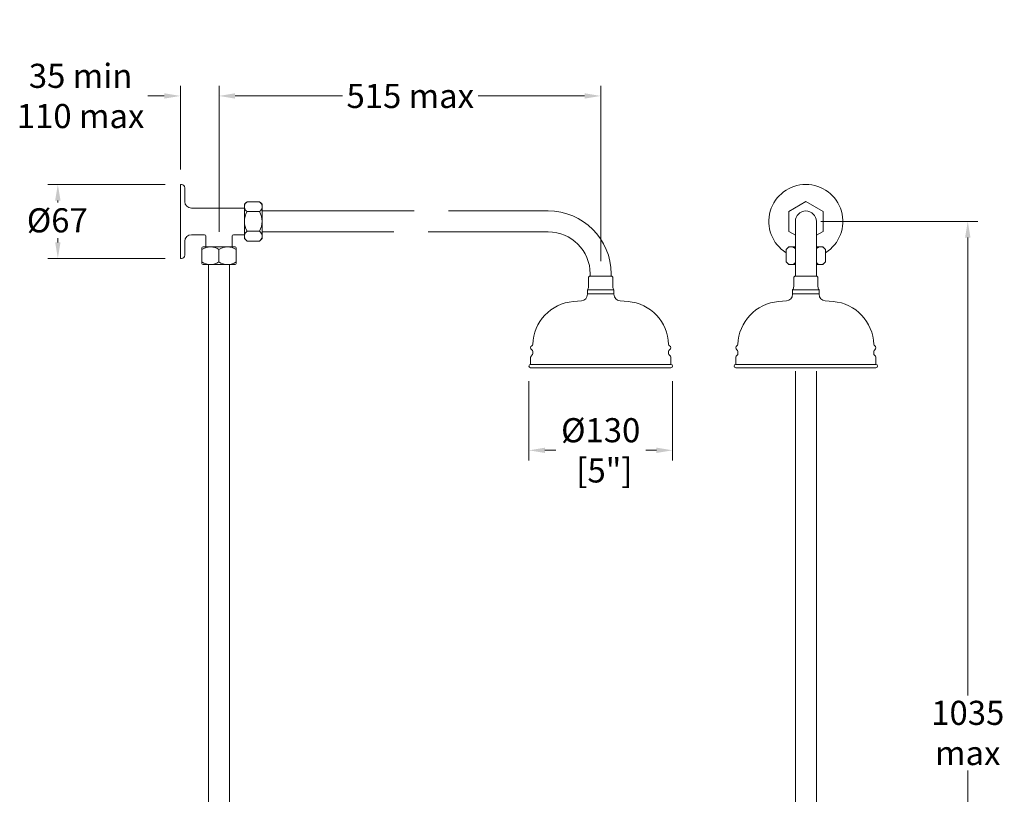
# Model space of a CAD drawing. Extents: x -411 to 484, y -222 to 1181.
# Drawn here: x -411 to 480, y 479 to 1181 of the extents above; entities that cross this region are included whole.
import ezdxf

# ---------------------------------------------------------------- set-up
doc = ezdxf.new("R2010")
doc.units = 0
doc.layers.get('Defpoints').update_dxf_attribs({"linetype": 'CONTINUOUS'})
for name, color, linetype, lineweight in [('_COMPONENT', 30, 'CONTINUOUS', 15), ('_DETAIL', 7, 'CONTINUOUS', 5), ('_DIM', 7, 'CONTINUOUS', 5)]:
    doc.layers.add(name, color=color, linetype=linetype, lineweight=lineweight)
doc.styles.add('ANNOTATION', font='FTL____.TTF')
doc.dimstyles.new('Catalogue', dxfattribs={"dimscale": 0, "dimtxt": 1.2, "dimasz": 0.8, "dimexe": 0.5, "dimexo": 0.75, "dimgap": 0.25, "dimtad": 0, "dimtih": 1, "dimtoh": 1, "dimdec": 1, "dimlfac": -1, "dimrnd": 1, "dimdsep": 46, "dimtxsty": 'ANNOTATION', "dimcen": 2, "dimclrd": 6, "dimclre": 6, "dimclrt": 256, "dimadec": 0, "dimazin": 2, "dimtfac": 1, "dimtdec": 1, "dimtofl": 0, "dimtmove": 0, "dimatfit": 3, "dimfxl": 1, "dimtolj": 1, "dimlwd": 5, "dimlwe": 5, "dimarcsym": 0})

# ---------------------------------------------------------------- blocks, each defined once
blk = doc.blocks.new('*D18')
at = {"layer": '_DIM', "color": 6, "lineweight": 5, "transparency": 16777216}
for p, q in [((49.82, 853.64), (49.82, 781.86)), ((179.82, 853.64), (179.82, 781.86)), ((64.38, 790.96), (74.1, 790.96)), ((165.26, 790.96), (155.54, 790.96))]:
    blk.add_line(p, q, dxfattribs=at)
at = {"layer": '_DIM', "color": 6, "transparency": 16777216}
for points in [[(64.38, 793.38), (64.38, 788.53), (49.82, 790.96)], [(165.26, 793.38), (165.26, 788.53), (179.82, 790.96)]]:
    blk.add_solid(points, dxfattribs=at)
at = {"layer": 'Defpoints', "color": 0, "transparency": 16777216}
for p in [(49.82, 867.29), (179.82, 867.29), (179.82, 790.96)]:
    blk.add_point(p, dxfattribs=at)
at = {"layer": '_DIM', "transparency": 16777216, "insert": (114.82, 790.96), "char_height": 21.84, "attachment_point": 5, "style": 'ANNOTATION'}
blk.add_mtext('\\A1;%%c130\\P [5"]', dxfattribs=at)
blk = doc.blocks.new('*D19')
at = {"layer": '_DIM', "color": 6, "lineweight": 5, "transparency": 16777216}
for p, q in [((-230.68, 988.85), (-230.68, 1120.93)), ((114.82, 962.35), (114.82, 1120.93)), ((-216.12, 1111.83), (-118.87, 1111.83)), ((100.26, 1111.83), (3.78, 1111.83))]:
    blk.add_line(p, q, dxfattribs=at)
at = {"layer": '_DIM', "color": 6, "transparency": 16777216}
for points in [[(-216.12, 1114.26), (-216.12, 1109.41), (-230.68, 1111.83)], [(100.26, 1114.26), (100.26, 1109.41), (114.82, 1111.83)]]:
    blk.add_solid(points, dxfattribs=at)
at = {"layer": 'Defpoints', "color": 0, "transparency": 16777216}
for p in [(-230.68, 1111.83), (-230.68, 975.2), (114.82, 948.7)]:
    blk.add_point(p, dxfattribs=at)
at = {"layer": '_DIM', "transparency": 16777216, "insert": (-57.55, 1111.83), "char_height": 21.84, "attachment_point": 5, "style": 'ANNOTATION'}
blk.add_mtext('\\A1;515 max', dxfattribs=at)
blk = doc.blocks.new('*D20')
at = {"layer": '_DIM', "color": 6, "lineweight": 5, "transparency": 16777216}
for p, q in [((314.17, 998.2), (456.2, 998.2)), ((447.1, 983.64), (447.1, 569)), ((447.1, -22.25), (447.1, 501.1)), ((414.24, -36.81), (456.2, -36.81))]:
    blk.add_line(p, q, dxfattribs=at)
at = {"layer": '_DIM', "color": 6, "transparency": 16777216}
for points in [[(444.67, 983.64), (449.53, 983.64), (447.1, 998.2)], [(444.67, -22.25), (449.53, -22.25), (447.1, -36.81)]]:
    blk.add_solid(points, dxfattribs=at)
at = {"layer": 'Defpoints', "color": 0, "transparency": 16777216}
for p in [(300.52, 998.2), (447.1, 998.2), (400.59, -36.81)]:
    blk.add_point(p, dxfattribs=at)
at = {"layer": '_DIM', "transparency": 16777216, "insert": (447.1, 535.05), "char_height": 21.84, "attachment_point": 5, "style": 'ANNOTATION'}
blk.add_mtext('\\A1;1035\\Pmax', dxfattribs=at)
blk = doc.blocks.new('*D21')
at = {"layer": '_DIM', "color": 6, "lineweight": 5, "transparency": 16777216}
for p, q in [((-279.33, 1031.7), (-385.7, 1031.7)), ((-376.6, 1017.14), (-376.6, 1015.49)), ((-376.6, 979.26), (-376.6, 982.96)), ((-279.33, 964.7), (-385.7, 964.7))]:
    blk.add_line(p, q, dxfattribs=at)
at = {"layer": '_DIM', "color": 6, "transparency": 16777216}
for points in [[(-379.02, 1017.14), (-374.17, 1017.14), (-376.6, 1031.7)], [(-379.02, 979.26), (-374.17, 979.26), (-376.6, 964.7)]]:
    blk.add_solid(points, dxfattribs=at)
at = {"layer": 'Defpoints', "color": 0, "transparency": 16777216}
for p in [(-265.68, 1031.7), (-376.6, 964.7), (-265.68, 964.7)]:
    blk.add_point(p, dxfattribs=at)
at = {"layer": '_DIM', "transparency": 16777216, "insert": (-377.08, 999.22), "char_height": 21.84, "attachment_point": 5, "style": 'ANNOTATION'}
blk.add_mtext('\\A1;%%c67', dxfattribs=at)
blk = doc.blocks.new('*D24')
at = {"layer": '_DIM', "color": 6, "lineweight": 5, "transparency": 16777216}
for p, q in [((-265.68, 1045.35), (-265.68, 1120.93)), ((-230.68, 988.85), (-230.68, 1120.93)), ((-280.24, 1111.83), (-295.25, 1111.83)), ((-216.12, 1111.83), (-201.56, 1111.83))]:
    blk.add_line(p, q, dxfattribs=at)
at = {"layer": '_DIM', "color": 6, "transparency": 16777216}
for points in [[(-280.24, 1114.26), (-280.24, 1109.41), (-265.68, 1111.83)], [(-216.12, 1114.26), (-216.12, 1109.41), (-230.68, 1111.83)]]:
    blk.add_solid(points, dxfattribs=at)
at = {"layer": 'Defpoints', "color": 0, "transparency": 16777216}
for p in [(-265.68, 1111.83), (-265.68, 1031.7), (-230.68, 975.2)]:
    blk.add_point(p, dxfattribs=at)
at = {"layer": '_DIM', "transparency": 16777216, "insert": (-355.99, 1111.83), "char_height": 21.84, "attachment_point": 5, "style": 'ANNOTATION'}
blk.add_mtext('\\A1;35 min\\P110 max', dxfattribs=at)

msp = doc.modelspace()

# ---------------------------------------------------------------- linework, layer by layer
at = {"layer": '_COMPONENT'}
for p, q in [((-265.68, 964.7), (-265.68, 1031.7)), ((-265.68, 1031.7), (-264.68, 1031.7)), ((-261.68, 1028.7), (-261.68, 1026.45)), ((-261.68, 1026.45), (-261.68, 1017.95)), ((-261.68, 1017.95), (-261.68, 1016.2)), ((-207.68, 1013.7), (-205.29, 1016.1)), ((-205.29, 1016.1), (-194.08, 1016.1)), ((-191.68, 1013.7), (-194.08, 1016.1)), ((-255.68, 1010.2), (-207.68, 1010.2)), ((-207.68, 982.7), (-207.68, 1013.7)), ((-191.68, 982.7), (-191.68, 1013.7)), ((-54.18, 1007.7), (-191.68, 1007.7)), ((67.32, 1007.7), (-22.96, 1007.7)), ((291.02, 998.2), (291.02, 948.7)), ((310.02, 998.2), (310.02, 948.7)), ((-243.68, 986.2), (-255.68, 986.2)), ((-242.68, 975.2), (-242.68, 985.2)), ((-218.68, 985.2), (-218.68, 975.2)), ((-207.68, 986.2), (-217.68, 986.2)), ((-207.68, 982.7), (-205.29, 980.3)), ((-191.68, 982.7), (-194.08, 980.3)), ((-72.52, 988.7), (-191.68, 988.7)), ((67.32, 988.7), (-41.3, 988.7)), ((-261.68, 980.2), (-261.68, 967.7)), ((-246.18, 974.2), (-246.18, 960.2)), ((-245.18, 975.2), (-216.18, 975.2)), ((-215.18, 974.2), (-215.18, 960.2)), ((-205.29, 980.3), (-194.08, 980.3)), ((285.02, 975.2), (282.62, 972.8)), ((282.62, 972.8), (282.62, 961.6)), ((285.02, 975.2), (291.02, 975.2)), ((310.02, 975.2), (316.02, 975.2)), ((316.02, 975.2), (318.41, 972.8)), ((318.41, 972.8), (318.41, 961.6)), ((-264.68, 964.7), (-265.68, 964.7)), ((-245.18, 959.2), (-216.18, 959.2)), ((-240.18, 85.74), (-240.18, 959.2)), ((-221.18, 85.74), (-221.18, 959.2)), ((285.02, 959.2), (282.62, 961.6)), ((285.02, 959.2), (291.02, 959.2)), ((310.02, 959.2), (316.02, 959.2)), ((316.02, 959.2), (318.41, 961.6)), ((103.82, 947.7), (104.82, 948.7)), ((103.82, 939.2), (103.82, 947.7)), ((104.82, 948.7), (124.82, 948.7)), ((105.32, 950.7), (105.32, 948.7)), ((124.32, 950.7), (124.32, 948.7)), ((124.82, 948.7), (125.82, 947.7)), ((125.82, 939.2), (125.82, 947.7)), ((289.52, 947.7), (290.52, 948.7)), ((289.52, 939.2), (289.52, 947.7)), ((290.52, 948.7), (310.52, 948.7)), ((291.02, 950.7), (291.02, 948.7)), ((291.02, 950.7), (291.02, 948.7)), ((310.02, 950.7), (310.02, 948.7)), ((310.02, 950.7), (310.02, 948.7)), ((310.52, 948.7), (311.52, 947.7)), ((311.52, 939.2), (311.52, 947.7)), ((102.82, 936.2), (102.82, 932.7)), ((126.82, 936.2), (126.82, 932.7)), ((288.52, 936.2), (288.52, 932.7)), ((312.52, 936.2), (312.52, 932.7)), ((102.82, 932.7), (102.82, 932.23)), ((126.82, 932.7), (126.82, 932.23)), ((288.52, 932.7), (288.52, 932.23)), ((312.52, 932.7), (312.52, 932.23)), ((97.3, 926.25), (90.07, 925.66)), ((132.33, 926.25), (139.56, 925.66)), ((283, 926.25), (275.77, 925.66)), ((318.03, 926.25), (325.26, 925.66)), ((51.32, 875.17), (51.32, 868.79)), ((52.88, 877.35), (51.76, 876.23)), ((53.32, 880.63), (53.32, 878.41)), ((176.32, 880.63), (176.32, 878.41)), ((176.76, 877.35), (177.88, 876.23)), ((178.32, 875.17), (178.32, 868.79)), ((237.02, 875.17), (237.02, 868.79)), ((238.58, 877.35), (237.46, 876.23)), ((239.02, 880.63), (239.02, 878.41)), ((362.02, 880.63), (362.02, 878.41)), ((362.46, 877.35), (363.58, 876.23)), ((364.02, 875.17), (364.02, 868.79)), ((51.32, 865.79), (178.32, 865.79)), ((237.02, 865.79), (364.02, 865.79)), ((291.02, 85.74), (291.02, 862.7)), ((310.02, 85.74), (310.02, 862.7))]:
    msp.add_line(p, q, dxfattribs=at)
msp.add_lwpolyline([(291.02, 985.74), (284.98, 989.23), (284.98, 1007.17), (300.52, 1016.14), (316.05, 1007.17), (316.05, 989.23), (310.02, 985.74)], dxfattribs=at)
for centre, radius, start, end in [((-264.68, 1028.7), 3, 0, 90), ((300.52, 998.2), 33.5, 302.29404, 237.70596), ((-255.68, 1016.2), 6, 180, 270), ((67.32, 950.7), 57, 0, 90), ((300.52, 998.2), 9.5, 0, 180), ((-255.68, 980.2), 6, 90, 180), ((-243.68, 985.2), 1, 0, 90), ((-217.68, 985.2), 1, 90, 180), ((67.32, 950.7), 38, 0, 90), ((-245.18, 974.2), 1, 90, 180), ((-216.18, 974.2), 1, 0, 90), ((-264.68, 967.7), 3, 270, 0), ((-245.18, 960.2), 1, 180, 270), ((-216.18, 960.2), 1, 270, 0), ((98.82, 939.2), 5, 323.1301, 0), ((130.82, 939.2), 5, 180, 216.8699), ((284.52, 939.2), 5, 323.1301, 0), ((316.52, 939.2), 5, 180, 216.8699), ((96.82, 932.23), 6, 274.65496, 0), ((132.82, 932.23), 6, 180, 265.34504), ((282.52, 932.23), 6, 274.65496, 0), ((318.52, 932.23), 6, 180, 265.34504), ((93.32, 885.79), 40, 94.65496, 178.38439), ((136.32, 885.79), 40, 1.61561, 85.34504), ((279.02, 885.79), 40, 94.65496, 178.38439), ((322.02, 885.79), 40, 1.61561, 85.34504), ((53.32, 883.79), 2, 115.07839, 244.62307), ((51.83, 886.96), 1.5, 295.07839, 358.38439), ((177.8, 886.96), 1.5, 181.61561, 244.92161), ((176.32, 883.79), 2, 295.37693, 64.92161), ((239.02, 883.79), 2, 115.07839, 244.62307), ((237.53, 886.96), 1.5, 295.07839, 358.38439), ((363.5, 886.96), 1.5, 181.61561, 244.92161), ((362.02, 883.79), 2, 295.37693, 64.92161), ((52.82, 875.17), 1.5, 135, 180), ((51.82, 880.63), 1.5, 0, 64.62307), ((51.82, 878.41), 1.5, 315, 0), ((177.82, 880.63), 1.5, 115.37693, 180), ((177.82, 878.41), 1.5, 180, 225), ((176.82, 875.17), 1.5, 0, 45), ((238.52, 875.17), 1.5, 135, 180), ((237.52, 880.63), 1.5, 0, 64.62307), ((237.52, 878.41), 1.5, 315, 0), ((363.52, 880.63), 1.5, 115.37693, 180), ((363.52, 878.41), 1.5, 180, 225), ((362.52, 875.17), 1.5, 0, 45), ((51.32, 867.29), 1.5, 90, 270), ((178.32, 867.29), 1.5, 270, 90), ((237.02, 867.29), 1.5, 90, 270), ((364.02, 867.29), 1.5, 270, 90)]:
    msp.add_arc(centre, radius, start, end, dxfattribs=at)
at = {"layer": '_DETAIL'}
for p, q in [((-205.29, 1007.15), (-194.08, 1007.15)), ((-205.29, 989.25), (-194.08, 989.25)), ((-230.72, 972.77), (-230.72, 961.57)), ((102.82, 936.2), (126.82, 936.2)), ((288.52, 936.2), (312.52, 936.2)), ((102.82, 932.7), (126.82, 932.7)), ((288.52, 932.7), (312.52, 932.7)), ((178.32, 868.79), (51.32, 868.79)), ((364.02, 868.79), (237.02, 868.79))]:
    msp.add_line(p, q, dxfattribs=at)
for centre, radius, start, end in [((-202.47, 1011.54), 5.22, 135, 237.28819), ((-196.9, 1011.54), 5.22, 302.71181, 45), ((-189.79, 998.2), 17.9, 150, 210), ((-209.58, 998.2), 17.9, 330, 30), ((-202.47, 984.86), 5.22, 122.71181, 225), ((-196.9, 984.86), 5.22, 315, 57.28819), ((-238.43, 961.47), 13.72, 55.79903, 124.38425), ((-222.93, 961.47), 13.72, 55.61575, 124.56793), ((287.18, 969.98), 5.22, 42.62698, 135), ((313.86, 969.98), 5.22, 45, 137.37302), ((-238.43, 972.92), 13.72, 235.61575, 304.20097), ((-222.93, 972.92), 13.72, 235.43207, 304.38425), ((287.18, 964.42), 5.22, 225, 317.37302), ((313.86, 964.42), 5.22, 222.62698, 315)]:
    msp.add_arc(centre, radius, start, end, dxfattribs=at)

# ---------------------------------------------------------------- dimensions: what is measured, and where the dimension line sits
at = {"layer": '_DIM'}
dim = msp.add_linear_dim(base=(-265.68, 1111.83), p1=(-230.68, 975.2), p2=(-265.68, 1031.7), text='<> min\\P110 max', dimstyle='Catalogue', override={"dimscale": 18.2, "dimrnd": 1}, dxfattribs=at)
dim.commit()
dim.dimension.update_dxf_attribs({"geometry": '*D24', "text_midpoint": (-355.99, 1111.83), "dimtype": 160})
for base, p1, p2, angle, text, override, picture, middle in [((-230.68, 1111.83), (114.82, 948.7), (-230.68, 975.2), 180, '515 max', {"dimscale": 18.2}, '*D19', (-57.55, 1111.83)), ((-376.6, 964.7), (-265.68, 1031.7), (-265.68, 964.7), 90, '%%c<>', {"dimscale": 18.2, "dimtmove": 2}, '*D21', (-377.08, 999.22)), ((447.1, 998.2), (400.59, -36.81), (300.52, 998.2), 90, '<>\\Pmax', {"dimscale": 18.2}, '*D20', (447.1, 535.05))]:
    dim = msp.add_linear_dim(base=base, p1=p1, p2=p2, angle=angle, text=text, dimstyle='Catalogue', override=override, dxfattribs=at)
    dim.commit()
    dim.dimension.update_dxf_attribs({"geometry": picture, "text_midpoint": middle, "dimtype": 160})
dim = msp.add_linear_dim(base=(179.82, 790.96), p1=(49.82, 867.29), p2=(179.82, 867.29), angle=180, text='%%c<>\\P[]', dimstyle='Catalogue', override={"dimscale": 18.2}, dxfattribs=at)
dim.commit()
dim.dimension.update_dxf_attribs({"geometry": '*D18', "text_midpoint": (114.82, 790.96)})

doc.saveas('drawing.dxf')
